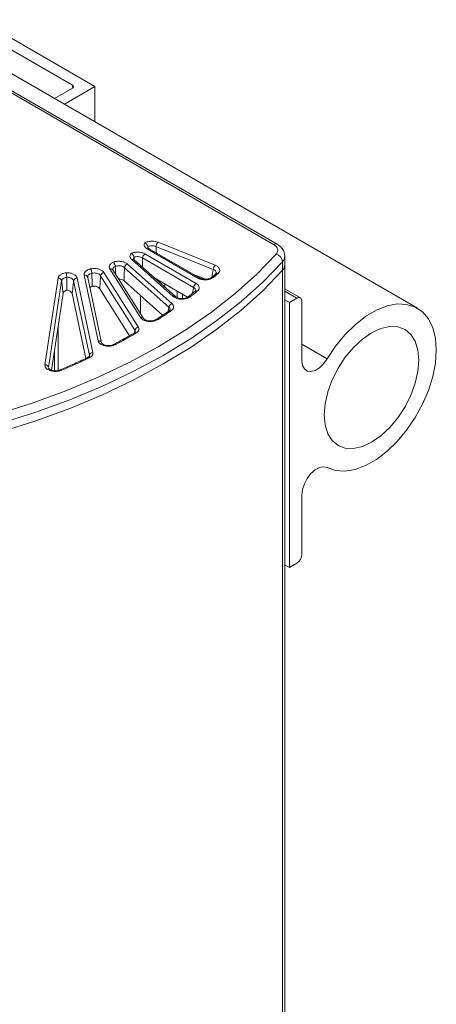
# Model space of a CAD drawing. Units: millimetres. Extents: x 10 to 206, y 6 to 273.
# Drawn here: x 180 to 186, y 227 to 241 of the extents above; entities that cross this region are included whole.
import ezdxf

# ---------------------------------------------------------------- set-up
doc = ezdxf.new("R2010")
doc.units = ezdxf.units.MM

msp = doc.modelspace()

# ---------------------------------------------------------------- linework, layer by layer
at = {"color": 7, "linetype": 'Continuous', "lineweight": 15}
for p, q in [((185.418, 237.037), (165.266, 248.671)), ((180.839, 240.18), (179.453, 240.98)), ((179.311, 240.898), (180.521, 240.2)), ((183.377, 237.939), (179.441, 240.212)), ((183.427, 237.944), (179.491, 240.216)), ((180.521, 240.159), (180.265, 240.012)), ((180.407, 239.93), (180.839, 240.18)), ((180.521, 240.2), (180.521, 240.159)), ((180.839, 240.18), (180.839, 239.681)), ((182.299, 237.464), (181.583, 237.877)), ((181.59, 237.911), (181.59, 237.91)), ((182.324, 237.466), (181.608, 237.88)), ((181.609, 237.879), (181.608, 237.88)), ((182.519, 237.587), (181.706, 237.911)), ((181.735, 237.971), (182.547, 237.647)), ((181.948, 237.203), (181.361, 237.725)), ((181.981, 237.2), (181.394, 237.722)), ((181.395, 237.76), (181.395, 237.76)), ((182.241, 237.331), (181.515, 237.75)), ((181.55, 237.807), (182.276, 237.387)), ((183.536, 237.654), (183.536, 237.776)), ((181.486, 236.905), (181.052, 237.594)), ((181.529, 236.89), (181.094, 237.579)), ((181.127, 237.63), (181.127, 237.63)), ((181.89, 237.049), (181.258, 237.611)), ((181.3, 237.663), (181.931, 237.102)), ((183.502, 237.696), (183.502, 237.574)), ((183.502, 91.005), (183.502, 237.574)), ((183.536, 91.085), (183.536, 237.654)), ((180.13, 236.234), (180.317, 237.463)), ((180.439, 237.475), (180.439, 237.475)), ((180.585, 237.464), (180.81, 236.408)), ((180.885, 236.574), (180.687, 237.505)), ((180.934, 236.544), (180.736, 237.474)), ((180.795, 237.532), (180.795, 237.532)), ((181.407, 236.724), (180.92, 237.496)), ((180.967, 237.543), (181.454, 236.771)), ((182.156, 237.194), (181.676, 237.471)), ((182.408, 237.448), (182.237, 237.516)), ((182.284, 237.498), (182.284, 237.49)), ((182.359, 237.453), (182.359, 237.468)), ((182.496, 237.473), (182.497, 237.474)), ((182.555, 237.526), (182.497, 237.474)), ((180.366, 237.424), (180.18, 236.195)), ((180.76, 236.368), (180.536, 237.424)), ((181.328, 236.645), (180.907, 237.313)), ((181.801, 236.938), (181.252, 237.426)), ((181.834, 237.331), (181.834, 237.38)), ((183.757, 237.182), (183.536, 237.31)), ((180.386, 237.246), (180.221, 236.157)), ((180.712, 236.325), (180.517, 237.243)), ((181.486, 236.958), (181.486, 237.218)), ((181.982, 237.199), (181.981, 237.2)), ((182.009, 237.185), (182.009, 237.279)), ((182.084, 237.174), (182.084, 237.236)), ((182.162, 237.197), (182.161, 237.197)), ((182.26, 237.274), (182.162, 237.197)), ((182.26, 237.274), (182.26, 237.274)), ((183.707, 237.177), (183.536, 237.276)), ((183.601, 237.116), (183.536, 237.154)), ((183.707, 237.177), (183.601, 237.116)), ((181.88, 236.992), (181.89, 237.049)), ((183.601, 237.116), (183.601, 233.36)), ((183.778, 236.289), (183.778, 237.136)), ((181.71, 236.877), (181.711, 236.878)), ((181.892, 237), (181.711, 236.878)), ((180.317, 236.154), (180.317, 236.787)), ((181.402, 236.688), (181.407, 236.724)), ((180.935, 236.541), (180.934, 236.544)), ((181.11, 236.524), (181.111, 236.525)), ((184.136, 236.317), (183.778, 236.524)), ((180.263, 236.15), (180.263, 236.433)), ((180.759, 236.357), (180.76, 236.368)), ((180.76, 236.357), (180.76, 236.368)), ((183.778, 233.544), (183.778, 234.391)), ((183.601, 233.36), (183.536, 233.398)), ((183.601, 233.36), (183.707, 233.421))]:
    msp.add_line(p, q, dxfattribs=at)
at = {"color": 7, "linetype": 'Continuous', "lineweight": 15, "flags": 128}
for points in [[(183.413, 237.805), (183.426, 237.821), (183.433, 237.839), (183.436, 237.857), (183.433, 237.875), (183.426, 237.893), (183.414, 237.91), (183.398, 237.926), (183.377, 237.939)], [(179.45, 235.533), (179.947, 235.691), (180.426, 235.866), (180.886, 236.058), (181.324, 236.267), (181.739, 236.49), (182.129, 236.728), (182.493, 236.979), (182.829, 237.243), (183.136, 237.519), (183.413, 237.805)], [(181.394, 237.722), (181.394, 237.722), (181.389, 237.725), (181.383, 237.727), (181.376, 237.728), (181.369, 237.727), (181.361, 237.725)], [(183.502, 237.696), (183.222, 237.407), (182.911, 237.129), (182.572, 236.862), (182.204, 236.608), (181.809, 236.367), (181.39, 236.142), (180.947, 235.931), (180.482, 235.737), (179.998, 235.56), (179.495, 235.4)], [(179.495, 235.278), (179.998, 235.437), (180.482, 235.614), (180.947, 235.809), (181.39, 236.019), (181.809, 236.245), (182.204, 236.485), (182.572, 236.74), (182.911, 237.006), (183.222, 237.285), (183.502, 237.574)], [(179.495, 235.278), (179.998, 235.437), (180.482, 235.614), (180.947, 235.809), (181.39, 236.019), (181.809, 236.245), (182.204, 236.485), (182.572, 236.74), (182.912, 237.006), (183.222, 237.285), (183.502, 237.574)], [(182.5, 237.477), (182.509, 237.528), (182.519, 237.587)], [(182.497, 237.474), (182.497, 237.474), (182.502, 237.478), (182.508, 237.48), (182.515, 237.481), (182.522, 237.48), (182.53, 237.478)], [(182.227, 237.248), (182.231, 237.271), (182.241, 237.331)], [(181.981, 237.2), (181.981, 237.2), (181.976, 237.203), (181.97, 237.205), (181.963, 237.206), (181.956, 237.205), (181.948, 237.203)], [(184.136, 234.776), (184.255, 234.734), (184.389, 234.726), (184.533, 234.749), (184.683, 234.805), (184.836, 234.892), (184.987, 235.007), (185.131, 235.146), (185.266, 235.307), (185.387, 235.484), (185.491, 235.674), (185.575, 235.869), (185.637, 236.066), (185.675, 236.259), (185.687, 236.442), (185.675, 236.611), (185.637, 236.76), (185.575, 236.885), (185.491, 236.984), (185.387, 237.053), (185.266, 237.091), (185.131, 237.096), (184.987, 237.069), (184.836, 237.009), (184.683, 236.919), (184.533, 236.802), (184.389, 236.659), (184.255, 236.497), (184.136, 236.317)], [(184.768, 235.136), (184.899, 235.226), (185.025, 235.343), (185.141, 235.482), (185.243, 235.637), (185.327, 235.803), (185.389, 235.973), (185.427, 236.14), (185.44, 236.299), (185.427, 236.443), (185.389, 236.567), (185.327, 236.665), (185.243, 236.734), (185.141, 236.772), (185.025, 236.777), (184.899, 236.748), (184.768, 236.687), (184.637, 236.597), (184.511, 236.48), (184.395, 236.341), (184.293, 236.186), (184.21, 236.02), (184.147, 235.85), (184.109, 235.682), (184.096, 235.524), (184.109, 235.38), (184.147, 235.256), (184.21, 235.158), (184.293, 235.089), (184.395, 235.051), (184.511, 235.046), (184.637, 235.075), (184.768, 235.136)], [(184.136, 236.317), (184.086, 236.248), (184.027, 236.191), (183.966, 236.154), (183.906, 236.138), (183.854, 236.145), (183.813, 236.174), (183.787, 236.224), (183.778, 236.289)], [(180.347, 236.162), (180.347, 236.162), (180.348, 236.162)], [(183.778, 234.391), (183.787, 234.467), (183.813, 234.546), (183.854, 234.623), (183.906, 234.69), (183.966, 234.743), (184.027, 234.776), (184.086, 234.788), (184.136, 234.776)]]:
    msp.add_lwpolyline(points, dxfattribs=at)
at = {"color": 7, "linetype": 'Continuous', "lineweight": 15}
for centre, radius, start, end in [((180.513, 240.18), 0.0218, 290.7835, 69.2165), ((181.598, 237.857), 0.0249, 65.4, 125.9022), ((181.799, 237.904), 0.0933, 133.9881, 175.7197), ((183.406, 237.899), 0.0503, 65.6989, 125.6139), ((181.592, 237.741), 0.0778, 122.8285, 173.7067), ((183.379, 237.686), 0.124, 4.8405, 73.8494), ((183.419, 237.779), 0.117, 315.3384, 358.9821), ((181.063, 237.556), 0.0392, 36.8137, 106.1602), ((181.324, 237.601), 0.067, 111.4687, 171.2813), ((182.612, 237.58), 0.0933, 133.9849, 175.7203), ((183.419, 237.656), 0.117, 315.3453, 358.8036), ((183.419, 237.656), 0.117, 315.3461, 358.8026), ((180.317, 237.413), 0.0502, 12.7747, 90.7094), ((180.586, 237.413), 0.0513, 90.7534, 167.3753), ((180.694, 237.461), 0.0439, 17.1037, 99.1185), ((180.978, 237.485), 0.0586, 100.6162, 168.9549), ((182.314, 237.444), 0.0248, 64.2343, 126.0191), ((178.696, 241.783), 5.765, 311.6832, 312.4641), ((182.575, 237.501), 0.0321, 64.7326, 128.6124), ((182.318, 237.322), 0.0778, 122.8285, 173.7067), ((182.178, 237.173), 0.0296, 61.2164, 123.3417), ((178.269, 242.291), 6.429, 307.6117, 308.7318), ((182.277, 237.249), 0.0303, 62.1842, 124.4711), ((183.735, 237.143), 0.0437, 350.7895, 129.2027), ((181.956, 237.039), 0.067, 111.4694, 171.2822), ((181.497, 236.867), 0.0392, 36.545, 106.1724), ((181.724, 236.854), 0.0271, 57.5447, 117.9422), ((177.765, 242.985), 7.286, 303.0416, 304.7742), ((181.906, 236.975), 0.0283, 59.3114, 119.742), ((181.465, 236.713), 0.0586, 100.6169, 168.9542), ((177.182, 243.937), 8.403, 298.0597, 300.2869), ((181.405, 236.66), 0.0251, 54.4369, 114.9593), ((180.892, 236.531), 0.0439, 17.1009, 99.1213), ((181.12, 236.503), 0.0235, 51.6742, 112.3845), ((176.569, 245.159), 9.771, 292.8743, 295.3757), ((180.742, 236.315), 0.0215, 47.9426, 109.1434), ((180.81, 236.357), 0.0513, 90.7534, 167.3753), ((180.131, 236.184), 0.0502, 12.7747, 90.7094), ((180.353, 236.143), 0.0199, 44.5621, 105.3153), ((183.625, 233.551), 0.154, 302.6061, 357.3929)]:
    msp.add_arc(centre, radius, start, end, dxfattribs=at)
for points, knots in [([(181.583, 237.877), (181.576, 237.882), (181.558, 237.893), (181.541, 237.917), (181.537, 237.942), (181.543, 237.956), (181.545, 237.961)], [0, 0, 0, 0, 0.194915, 0.512734, 0.831805, 1, 1, 1, 1]), ([(181.545, 237.961), (181.546, 237.962), (181.559, 237.969), (181.589, 237.981), (181.639, 237.988), (181.69, 237.985), (181.72, 237.976), (181.735, 237.971)], [0, 0, 0, 0, 0.026903, 0.268811, 0.511501, 0.75579, 1, 1, 1, 1]), ([(181.545, 237.961), (181.545, 237.961), (181.546, 237.961), (181.553, 237.958), (181.565, 237.951), (181.577, 237.939), (181.586, 237.925), (181.589, 237.915), (181.59, 237.911)], [0, 0, 0, 0, 0.00869, 0.075513, 0.320922, 0.554428, 0.777037, 1, 1, 1, 1]), ([(181.59, 237.91), (181.59, 237.909), (181.589, 237.905), (181.59, 237.901), (181.591, 237.897)], [0, 0, 0, 0, 0.1842707, 1, 1, 1, 1]), ([(181.609, 237.88), (181.605, 237.882), (181.595, 237.888), (181.589, 237.896), (181.589, 237.897), (181.589, 237.897)], [0, 0, 0, 0, 0.230772, 0.646839, 1, 1, 1, 1]), ([(181.706, 237.911), (181.696, 237.914), (181.677, 237.922), (181.642, 237.924), (181.613, 237.92), (181.596, 237.914), (181.59, 237.911), (181.59, 237.911)], [0, 0, 0, 0, 0.270995, 0.541059, 0.808991, 0.999952, 1, 1, 1, 1]), ([(181.59, 237.91), (181.59, 237.907), (181.591, 237.902), (181.592, 237.896), (181.592, 237.893)], [0, 0, 0, 0, 0.4946236, 1, 1, 1, 1]), ([(181.706, 237.911), (181.707, 237.89), (181.708, 237.86), (181.709, 237.831), (181.709, 237.821)], [0, 0, 0, 0, 0.684196, 1, 1, 1, 1]), ([(183.534, 237.776), (183.532, 237.798), (183.528, 237.843), (183.488, 237.902), (183.448, 237.93), (183.427, 237.944)], [0, 0, 0, 0, 0.314263, 0.64564, 1, 1, 1, 1]), ([(181.361, 237.725), (181.356, 237.73), (181.343, 237.744), (181.334, 237.769), (181.34, 237.795), (181.352, 237.81), (181.357, 237.816)], [0, 0, 0, 0, 0.186398, 0.490328, 0.79546, 1, 1, 1, 1]), ([(181.357, 237.816), (181.36, 237.817), (181.376, 237.823), (181.41, 237.831), (181.461, 237.833), (181.511, 237.825), (181.537, 237.813), (181.55, 237.807)], [0, 0, 0, 0, 0.042179, 0.280377, 0.519271, 0.75967, 1, 1, 1, 1]), ([(181.395, 237.76), (181.394, 237.765), (181.392, 237.775), (181.384, 237.79), (181.374, 237.804), (181.364, 237.812), (181.359, 237.815), (181.357, 237.816), (181.357, 237.816)], [0, 0, 0, 0, 0.22618, 0.452014, 0.685031, 0.925763, 0.99036, 1, 1, 1, 1]), ([(181.395, 237.76), (181.394, 237.758), (181.388, 237.75), (181.384, 237.74), (181.387, 237.733), (181.387, 237.732)], [0, 0, 0, 0, 0.234996, 0.898452, 1, 1, 1, 1]), ([(181.395, 237.722), (181.393, 237.724), (181.386, 237.73), (181.387, 237.731), (181.387, 237.731), (181.387, 237.731)], [0, 0, 0, 0, 0.387685, 0.990613, 1, 1, 1, 1]), ([(181.515, 237.75), (181.506, 237.754), (181.488, 237.764), (181.455, 237.769), (181.423, 237.768), (181.403, 237.763), (181.395, 237.76), (181.395, 237.76)], [0, 0, 0, 0, 0.260719, 0.520563, 0.77848, 0.999976, 1, 1, 1, 1]), ([(181.395, 237.76), (181.395, 237.757), (181.397, 237.743), (181.399, 237.728), (181.4, 237.717)], [0, 0, 0, 0, 0.193033, 1, 1, 1, 1]), ([(181.515, 237.75), (181.515, 237.729), (181.515, 237.684), (181.515, 237.639), (181.515, 237.615)], [0, 0, 0, 0, 0.457831, 1, 1, 1, 1]), ([(180.687, 237.505), (180.687, 237.511), (180.685, 237.526), (180.697, 237.551), (180.725, 237.576), (180.755, 237.589), (180.774, 237.594), (180.778, 237.595)], [0, 0, 0, 0, 0.158917, 0.418128, 0.678322, 0.940582, 1, 1, 1, 1]), ([(180.778, 237.595), (180.788, 237.596), (180.814, 237.601), (180.858, 237.599), (180.905, 237.588), (180.945, 237.569), (180.96, 237.552), (180.967, 237.543)], [0, 0, 0, 0, 0.133785, 0.349256, 0.565304, 0.782682, 1, 1, 1, 1]), ([(180.778, 237.595), (180.778, 237.594), (180.779, 237.593), (180.781, 237.589), (180.786, 237.579), (180.791, 237.564), (180.794, 237.547), (180.795, 237.537), (180.795, 237.532)], [0, 0, 0, 0, 0.024728, 0.077345, 0.308229, 0.538917, 0.769469, 1, 1, 1, 1]), ([(181.052, 237.594), (181.049, 237.599), (181.041, 237.614), (181.043, 237.64), (181.061, 237.668), (181.086, 237.683), (181.099, 237.69)], [0, 0, 0, 0, 0.1659381, 0.436541, 0.7082079, 1, 1, 1, 1]), ([(181.127, 237.63), (181.119, 237.626), (181.104, 237.617), (181.092, 237.6), (181.093, 237.588), (181.094, 237.582)], [0, 0, 0, 0, 0.347216, 0.704075, 1, 1, 1, 1]), ([(181.095, 237.579), (181.094, 237.58), (181.093, 237.582), (181.093, 237.582), (181.093, 237.582)], [0, 0, 0, 0, 0.737629, 1, 1, 1, 1]), ([(181.099, 237.69), (181.107, 237.693), (181.129, 237.699), (181.172, 237.704), (181.222, 237.699), (181.268, 237.686), (181.289, 237.671), (181.3, 237.663)], [0, 0, 0, 0, 0.119584, 0.338541, 0.558132, 0.779097, 1, 1, 1, 1]), ([(181.099, 237.69), (181.099, 237.69), (181.1, 237.689), (181.104, 237.685), (181.111, 237.676), (181.119, 237.662), (181.125, 237.646), (181.126, 237.635), (181.127, 237.63)], [0, 0, 0, 0, 0.01648, 0.075015, 0.307319, 0.538737, 0.769377, 1, 1, 1, 1]), ([(181.258, 237.611), (181.251, 237.616), (181.237, 237.627), (181.207, 237.637), (181.173, 237.64), (181.146, 237.636), (181.131, 237.632), (181.127, 237.63)], [0, 0, 0, 0, 0.226641, 0.452519, 0.676751, 0.900762, 1, 1, 1, 1]), ([(181.127, 237.63), (181.127, 237.628), (181.13, 237.589), (181.132, 237.551), (181.135, 237.515)], [0, 0, 0, 0, 0.0639006, 1, 1, 1, 1]), ([(181.258, 237.611), (181.258, 237.59), (181.255, 237.529), (181.253, 237.467), (181.252, 237.426)], [0, 0, 0, 0, 0.334133, 1, 1, 1, 1]), ([(182.56, 237.536), (182.561, 237.54), (182.563, 237.55), (182.553, 237.567), (182.537, 237.58), (182.523, 237.585), (182.519, 237.587)], [0, 0, 0, 0, 0.197434, 0.513107, 0.828782, 1, 1, 1, 1]), ([(182.547, 237.647), (182.554, 237.644), (182.574, 237.635), (182.599, 237.614), (182.613, 237.586), (182.611, 237.556), (182.596, 237.539), (182.588, 237.53)], [0, 0, 0, 0, 0.118657, 0.338066, 0.557918, 0.778989, 1, 1, 1, 1]), ([(180.317, 237.463), (180.318, 237.469), (180.322, 237.484), (180.343, 237.507), (180.379, 237.528), (180.412, 237.537), (180.431, 237.539), (180.433, 237.54)], [0, 0, 0, 0, 0.16329, 0.429708, 0.697116, 0.966643, 1, 1, 1, 1]), ([(180.439, 237.475), (180.428, 237.473), (180.407, 237.469), (180.383, 237.455), (180.37, 237.439), (180.367, 237.428), (180.366, 237.424)], [0, 0, 0, 0, 0.275474, 0.553073, 0.829923, 1, 1, 1, 1]), ([(180.433, 237.54), (180.439, 237.54), (180.462, 237.54), (180.501, 237.533), (180.543, 237.517), (180.574, 237.493), (180.581, 237.474), (180.585, 237.464)], [0, 0, 0, 0, 0.088706, 0.315446, 0.54275, 0.771406, 1, 1, 1, 1]), ([(180.433, 237.54), (180.433, 237.54), (180.433, 237.539), (180.434, 237.534), (180.435, 237.524), (180.437, 237.508), (180.438, 237.491), (180.439, 237.48), (180.439, 237.475)], [0, 0, 0, 0, 0.014154, 0.074317, 0.307661, 0.539426, 0.76964, 1, 1, 1, 1]), ([(180.536, 237.424), (180.533, 237.431), (180.529, 237.444), (180.508, 237.461), (180.48, 237.472), (180.455, 237.475), (180.442, 237.475), (180.439, 237.475)], [0, 0, 0, 0, 0.236803, 0.47285, 0.707278, 0.941588, 1, 1, 1, 1]), ([(180.439, 237.475), (180.439, 237.472), (180.439, 237.412), (180.44, 237.35), (180.44, 237.292)], [0, 0, 0, 0, 0.041848, 1, 1, 1, 1]), ([(180.795, 237.532), (180.794, 237.531), (180.782, 237.528), (180.762, 237.52), (180.743, 237.504), (180.735, 237.487), (180.736, 237.476), (180.737, 237.472)], [0, 0, 0, 0, 0.048169, 0.313652, 0.576652, 0.838876, 1, 1, 1, 1]), ([(180.92, 237.496), (180.915, 237.503), (180.906, 237.515), (180.879, 237.529), (180.848, 237.536), (180.819, 237.536), (180.802, 237.533), (180.795, 237.532)], [0, 0, 0, 0, 0.219994, 0.439265, 0.656968, 0.87451, 1, 1, 1, 1]), ([(180.795, 237.532), (180.796, 237.511), (180.798, 237.451), (180.8, 237.39), (180.802, 237.35)], [0, 0, 0, 0, 0.335929, 1, 1, 1, 1]), ([(180.92, 237.496), (180.919, 237.476), (180.914, 237.415), (180.91, 237.354), (180.907, 237.313)], [0, 0, 0, 0, 0.335384, 1, 1, 1, 1]), ([(181.252, 237.426), (181.245, 237.431), (181.231, 237.441), (181.203, 237.45), (181.183, 237.451), (181.175, 237.451)], [0, 0, 0, 0, 0.3637042, 0.7275105, 1, 1, 1, 1]), ([(182.53, 237.478), (182.527, 237.475), (182.515, 237.465), (182.486, 237.45), (182.439, 237.439), (182.389, 237.437), (182.339, 237.445), (182.312, 237.457), (182.299, 237.464)], [0, 0, 0, 0, 0.054366, 0.242655, 0.430359, 0.619167, 0.809617, 1, 1, 1, 1]), ([(182.496, 237.474), (182.493, 237.472), (182.487, 237.466), (182.464, 237.455), (182.431, 237.448), (182.393, 237.447), (182.357, 237.452), (182.333, 237.46), (182.326, 237.465), (182.325, 237.466)], [0, 0, 0, 0, 0.097535, 0.262752, 0.433712, 0.61193, 0.792718, 0.970945, 1, 1, 1, 1]), ([(182.561, 237.535), (182.561, 237.535), (182.561, 237.535), (182.562, 237.533), (182.555, 237.527), (182.554, 237.526)], [0, 0, 0, 0, 0.1025866, 0.8300355, 1, 1, 1, 1]), ([(180.386, 237.246), (180.382, 237.284), (180.375, 237.343), (180.369, 237.403), (180.366, 237.424)], [0, 0, 0, 0, 0.643133, 1, 1, 1, 1]), ([(180.536, 237.424), (180.534, 237.404), (180.527, 237.343), (180.521, 237.283), (180.517, 237.243)], [0, 0, 0, 0, 0.337414, 1, 1, 1, 1]), ([(180.802, 237.35), (180.799, 237.349), (180.787, 237.344), (180.774, 237.335), (180.769, 237.327), (180.768, 237.325)], [0, 0, 0, 0, 0.189345, 0.778805, 1, 1, 1, 1]), ([(180.907, 237.313), (180.902, 237.319), (180.893, 237.33), (180.866, 237.343), (180.835, 237.351), (180.813, 237.35), (180.802, 237.35)], [0, 0, 0, 0, 0.252165, 0.5043994, 0.7551264, 1, 1, 1, 1]), ([(182.268, 237.284), (182.269, 237.288), (182.272, 237.297), (182.264, 237.313), (182.251, 237.325), (182.242, 237.33), (182.241, 237.331)], [0, 0, 0, 0, 0.186837, 0.55915, 0.93201, 1, 1, 1, 1]), ([(182.276, 237.387), (182.278, 237.386), (182.292, 237.378), (182.311, 237.36), (182.322, 237.331), (182.317, 237.301), (182.3, 237.285), (182.292, 237.276)], [0, 0, 0, 0, 0.0434, 0.281909, 0.520595, 0.760318, 1, 1, 1, 1]), ([(180.44, 237.292), (180.44, 237.292), (180.43, 237.289), (180.411, 237.281), (180.392, 237.264), (180.388, 237.252), (180.386, 237.246)], [0, 0, 0, 0, 0.010902, 0.344809, 0.677435, 1, 1, 1, 1]), ([(180.517, 237.243), (180.515, 237.249), (180.51, 237.262), (180.489, 237.278), (180.465, 237.288), (180.447, 237.291), (180.44, 237.292)], [0, 0, 0, 0, 0.275597, 0.551261, 0.825334, 1, 1, 1, 1]), ([(182.193, 237.198), (182.185, 237.193), (182.166, 237.181), (182.126, 237.168), (182.077, 237.162), (182.026, 237.167), (181.98, 237.18), (181.959, 237.196), (181.948, 237.203)], [0, 0, 0, 0, 0.124182, 0.297837, 0.47124, 0.64621, 0.823147, 1, 1, 1, 1]), ([(182.161, 237.197), (182.158, 237.195), (182.149, 237.188), (182.123, 237.178), (182.088, 237.172), (182.049, 237.173), (182.015, 237.181), (181.991, 237.192), (181.985, 237.198), (181.983, 237.2)], [0, 0, 0, 0, 0.101816, 0.258205, 0.419356, 0.585673, 0.752546, 0.914823, 1, 1, 1, 1]), ([(182.269, 237.284), (182.269, 237.284), (182.27, 237.284), (182.262, 237.277), (182.259, 237.274)], [0, 0, 0, 0, 0.6143201, 1, 1, 1, 1]), ([(181.904, 237.013), (181.905, 237.015), (181.908, 237.023), (181.903, 237.036), (181.894, 237.045), (181.89, 237.049)], [0, 0, 0, 0, 0.136855, 0.624878, 1, 1, 1, 1]), ([(181.931, 237.102), (181.937, 237.095), (181.952, 237.08), (181.958, 237.053), (181.949, 237.024), (181.93, 237.008), (181.921, 237)], [0, 0, 0, 0, 0.203287, 0.468296, 0.734167, 1, 1, 1, 1]), ([(181.738, 236.877), (181.737, 236.876), (181.724, 236.868), (181.695, 236.855), (181.646, 236.847), (181.596, 236.848), (181.548, 236.858), (181.508, 236.878), (181.494, 236.896), (181.486, 236.905)], [0, 0, 0, 0, 0.022497, 0.185003, 0.345629, 0.506412, 0.669374, 0.834737, 1, 1, 1, 1]), ([(181.71, 236.878), (181.706, 236.876), (181.696, 236.869), (181.668, 236.86), (181.631, 236.856), (181.593, 236.858), (181.56, 236.867), (181.538, 236.88), (181.529, 236.889), (181.529, 236.89), (181.529, 236.89)], [0, 0, 0, 0, 0.089507, 0.237057, 0.391092, 0.547409, 0.701127, 0.848476, 0.9895, 1, 1, 1, 1]), ([(181.905, 237.013), (181.905, 237.013), (181.905, 237.013), (181.9, 237.005), (181.893, 237.001), (181.892, 237)], [0, 0, 0, 0, 0.44388, 0.927611, 1, 1, 1, 1]), ([(181.454, 236.771), (181.456, 236.767), (181.463, 236.755), (181.465, 236.732), (181.452, 236.703), (181.43, 236.688), (181.42, 236.681)], [0, 0, 0, 0, 0.1038948, 0.4021499, 0.7010929, 1, 1, 1, 1]), ([(181.394, 236.683), (181.33, 236.646), (181.237, 236.592), (181.14, 236.54), (181.111, 236.525)], [0, 0, 0, 0, 0.694774, 1, 1, 1, 1]), ([(181.413, 236.7), (181.413, 236.7), (181.413, 236.7), (181.411, 236.694), (181.399, 236.686), (181.394, 236.683)], [0, 0, 0, 0, 0.160409, 0.626972, 1, 1, 1, 1]), ([(181.413, 236.7), (181.413, 236.706), (181.413, 236.714), (181.408, 236.722), (181.407, 236.724)], [0, 0, 0, 0, 0.7343789, 1, 1, 1, 1]), ([(181.135, 236.521), (181.128, 236.518), (181.108, 236.509), (181.069, 236.499), (181.019, 236.497), (180.97, 236.504), (180.928, 236.521), (180.896, 236.545), (180.889, 236.564), (180.885, 236.574)], [0, 0, 0, 0, 0.080145, 0.232125, 0.38229, 0.533097, 0.686825, 0.843472, 1, 1, 1, 1]), ([(181.11, 236.525), (181.106, 236.522), (181.093, 236.516), (181.062, 236.508), (181.024, 236.506), (180.987, 236.511), (180.957, 236.522), (180.939, 236.535), (180.934, 236.543), (180.934, 236.543), (180.934, 236.543)], [0, 0, 0, 0, 0.082732, 0.226374, 0.372162, 0.517005, 0.656569, 0.789401, 0.92084, 1, 1, 1, 1]), ([(180.735, 236.335), (180.664, 236.302), (180.537, 236.243), (180.406, 236.187), (180.348, 236.162)], [0, 0, 0, 0, 0.559462, 1, 1, 1, 1]), ([(180.761, 236.357), (180.761, 236.357), (180.761, 236.356), (180.759, 236.352), (180.749, 236.342), (180.738, 236.337), (180.734, 236.336)], [0, 0, 0, 0, 0.074057, 0.508657, 0.854659, 1, 1, 1, 1]), ([(180.81, 236.408), (180.81, 236.399), (180.811, 236.379), (180.792, 236.352), (180.768, 236.338), (180.756, 236.331)], [0, 0, 0, 0, 0.328515, 0.664274, 1, 1, 1, 1]), ([(180.367, 236.157), (180.356, 236.153), (180.33, 236.143), (180.283, 236.138), (180.234, 236.142), (180.188, 236.155), (180.153, 236.176), (180.131, 236.204), (180.131, 236.224), (180.13, 236.234)], [0, 0, 0, 0, 0.118703, 0.263343, 0.40623, 0.550238, 0.697904, 0.849022, 1, 1, 1, 1]), ([(180.347, 236.162), (180.341, 236.16), (180.326, 236.154), (180.293, 236.148), (180.254, 236.149), (180.218, 236.157), (180.193, 236.169), (180.181, 236.181), (180.18, 236.184), (180.18, 236.186), (180.181, 236.187)], [0, 0, 0, 0, 0.0830716, 0.2274459, 0.3732089, 0.5140789, 0.6463721, 0.771437, 0.9009877, 1, 1, 1, 1])]:
    msp.add_open_spline(points, degree=3, knots=knots, dxfattribs=at)

doc.saveas('drawing.dxf')
